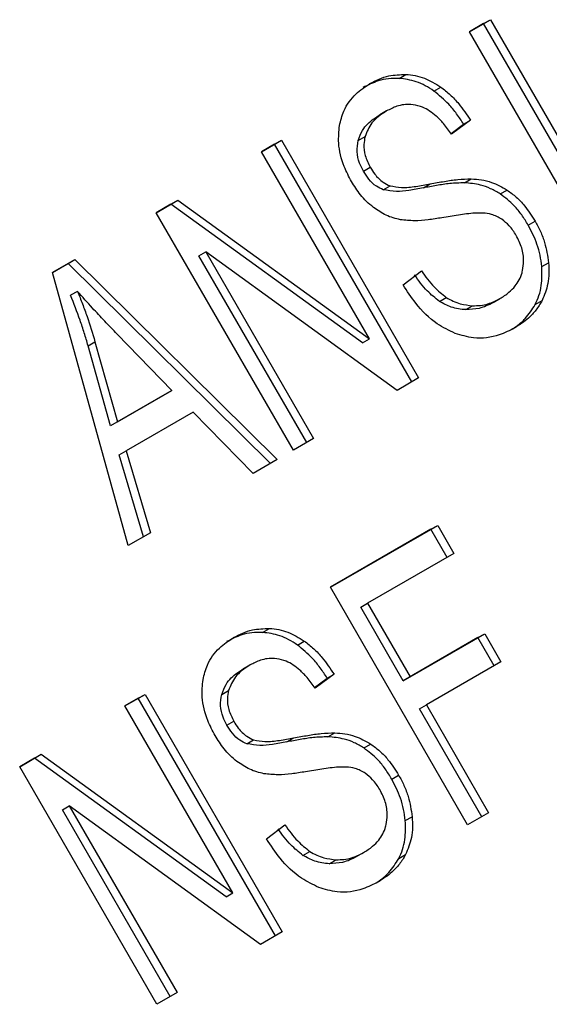
# Model space of a CAD drawing. Extents: x 0.4 to 10.6, y 0.4 to 8.1.
# Drawn here: x 2.6 to 2.6, y 5.2 to 5.2 of the extents above; entities that cross this region are included whole.
import ezdxf

# ---------------------------------------------------------------- set-up
doc = ezdxf.new("R2010")
doc.units = 0
doc.linetypes.add('SLD-SOLID', pattern=[0])
doc.layers.get('0').update_dxf_attribs({"linetype": 'CONTINUOUS'})

msp = doc.modelspace()

# ---------------------------------------------------------------- linework, layer by layer
at = {"color": 7, "linetype": 'SLD-SOLID'}
for p, q in [((2.614590673319433, 5.192474681824677), (2.614993254706711, 5.192707087112344)), ((2.614862021110713, 5.192631302942278), (2.614993254706711, 5.192707087112344)), ((2.614993254706711, 5.192707087112344), (2.617617926622595, 5.188161022014198)), ((2.614862021110713, 5.192631302942278), (2.61459068398393, 5.192474663353225)), ((2.617486693026798, 5.188085237843961), (2.614862021110713, 5.192631302942278)), ((2.617215345235456, 5.187928616726288), (2.614590673319433, 5.192474681824677)), ((2.61324451349869, 5.191584285875947), (2.613375747094426, 5.191660070046253)), ((2.613911454174045, 5.191342467225645), (2.614042687769788, 5.191418251395932)), ((2.613006844317773, 5.190960846429387), (2.612875610722101, 5.190885062259078)), ((2.61461175952867, 5.190783418333726), (2.614249435559358, 5.190516369397067)), ((2.614480525932819, 5.190707634163561), (2.61461175952867, 5.190783418333726)), ((2.614239258982718, 5.190529809653231), (2.614480525932819, 5.190707634163561)), ((2.612462441247633, 5.190395353232475), (2.612593674843245, 5.190471137402769)), ((2.61061043955009, 5.190176941778406), (2.610995296694177, 5.190399115078274)), ((2.610864063098179, 5.190323330908208), (2.610610450214558, 5.190176923307008)), ((2.610864063098179, 5.190323330908208), (2.610995296694177, 5.190399115078274)), ((2.613488735014201, 5.185777265809926), (2.610864063098179, 5.190323330908208)), ((2.610995296694177, 5.190399115078274), (2.61361996861006, 5.185853049980127)), ((2.612676518246273, 5.186598388514708), (2.61061043955009, 5.190176941778406)), ((2.612562935858862, 5.189807360798991), (2.612694169454577, 5.189883144969238)), ((2.614495980235868, 5.189586527813332), (2.614627213831572, 5.189662311983637)), ((2.612941377917795, 5.189453120368006), (2.613072611512504, 5.18952890453864)), ((2.613709918083748, 5.189488260291392), (2.613841151679498, 5.189564044461714)), ((2.615181620703576, 5.189372638235972), (2.615312854299161, 5.18944842240634)), ((2.608597535048096, 5.189014916743805), (2.609010243847458, 5.189253168462061)), ((2.608879010251449, 5.189177384292), (2.608597545712586, 5.189014898272365)), ((2.608879010251449, 5.189177384292), (2.609010243847458, 5.189253168462061)), ((2.612545284650338, 5.186522604344595), (2.608879010251449, 5.189177384292)), ((2.609010243847458, 5.189253168462061), (2.612676518246273, 5.186598388514708)), ((2.61122220696411, 5.18446885164541), (2.608597535048096, 5.189014916743805)), ((2.615715718176464, 5.18877871573641), (2.615846951772179, 5.188854499906646)), ((2.60941407435356, 5.188192154728674), (2.609545307949402, 5.188267938898948)), ((2.611478362641813, 5.184616702542559), (2.60941407435356, 5.188192154728674)), ((2.613207260032285, 5.185614798389319), (2.609545307949402, 5.188267938898948)), ((2.609545307949402, 5.188267938898948), (2.61160959623761, 5.184692486712796)), ((2.60661248198009, 5.187868969999792), (2.607042914469481, 5.188117453386506)), ((2.60691168087384, 5.188041669216772), (2.606612487881321, 5.187868948778678)), ((2.60691168087384, 5.188041669216772), (2.607042914469481, 5.188117453386506)), ((2.610784606709919, 5.184216205767961), (2.60691168087384, 5.188041669216772)), ((2.607042914469481, 5.188117453386506), (2.610915840305422, 5.184291989937947)), ((2.615974986957008, 5.187982462554293), (2.616106220552692, 5.188058246724593)), ((2.608064858568489, 5.182646153213835), (2.60661248198009, 5.187868969999792)), ((2.613321819718335, 5.187632441722437), (2.613672967225443, 5.187901307759316)), ((2.607093286337289, 5.187509811072911), (2.606962052741661, 5.187434026902586)), ((2.614016837906371, 5.187318364751249), (2.614148071501919, 5.187394148921221)), ((2.614519384925001, 5.187159467771226), (2.614650618520712, 5.18723525194153)), ((2.615043188656217, 5.187294815856453), (2.615174422251914, 5.187370600026722)), ((2.615174422258727, 5.187370600014925), (2.615174589889154, 5.187370696817369)), ((2.615850333766605, 5.187257977041682), (2.615981567362245, 5.187333761211921)), ((2.608896154525435, 5.18561505152925), (2.607852772719275, 5.186691349110601)), ((2.60729624519661, 5.186469277235884), (2.607427478792335, 5.186545061405971)), ((2.607726819216416, 5.184939983995827), (2.60729624519661, 5.186469277235884)), ((2.607427478792335, 5.186545061405971), (2.60785805281209, 5.18501576816598)), ((2.612545284650338, 5.186522604344595), (2.612676518246273, 5.186598388514708)), ((2.61361996861006, 5.185853049980127), (2.613207260032285, 5.185614798389319)), ((2.608764920929794, 5.185539267358887), (2.607726819216416, 5.184939983995827)), ((2.60785805281209, 5.18501576816598), (2.608896154525435, 5.18561505152925)), ((2.608896154525435, 5.18561505152925), (2.608764920929794, 5.185539267358887)), ((2.60930562968322, 5.185198177043332), (2.608024460180683, 5.184458573632224)), ((2.610452492455094, 5.184024504917335), (2.60930562968322, 5.185198177043332)), ((2.60785805281209, 5.18501576816598), (2.607726819216416, 5.184939983995827)), ((2.61160959623761, 5.184692486712796), (2.61122220696411, 5.18446885164541)), ((2.60789322658499, 5.184382789462322), (2.608024460180683, 5.184458573632224)), ((2.608356461528835, 5.182814467391761), (2.60789322658499, 5.184382789462322)), ((2.608024460180683, 5.184458573632224), (2.608487695124092, 5.182890251561509)), ((2.610915840305422, 5.184291989937947), (2.610452492455094, 5.184024504917335)), ((2.608487695124092, 5.182890251561509), (2.608064858568489, 5.182646153213835)), ((2.61193193745932, 5.181847942367252), (2.613985353600702, 5.183033354273256)), ((2.613854120004735, 5.182957570103135), (2.611931948123818, 5.181847923895798)), ((2.613854120004735, 5.182957570103135), (2.613985353600702, 5.183033354273256)), ((2.614163852803524, 5.182421097160436), (2.613854120004735, 5.182957570103135)), ((2.613985353600702, 5.183033354273256), (2.614295086399429, 5.182496881330665)), ((2.614295086399429, 5.182496881330665), (2.612644251202882, 5.181543874456805)), ((2.614556609375287, 5.177301877268939), (2.61193193745932, 5.181847942367252)), ((2.612513017606915, 5.181468090286684), (2.612644251202882, 5.181543874456805)), ((2.613325842236588, 5.18006023673458), (2.612513017606915, 5.181468090286684)), ((2.612644251202882, 5.181543874456805), (2.613457075832516, 5.180136020904768)), ((2.610633884304718, 5.180985318105933), (2.610765117900312, 5.181061102276241)), ((2.611300825456917, 5.180743499430788), (2.611432059052653, 5.18081928360107)), ((2.614753865076545, 5.180884616772521), (2.613325842236588, 5.18006023673458)), ((2.613457075832516, 5.180136020904768), (2.614885098672528, 5.180960400942617)), ((2.614753865076545, 5.180884616772521), (2.614885098672528, 5.180960400942617)), ((2.615063597953577, 5.180348143694303), (2.614753865076545, 5.180884616772521)), ((2.614885098672528, 5.180960400942617), (2.615194831549482, 5.18042392786453)), ((2.615194831549482, 5.18042392786453), (2.613766808709679, 5.179599547826321)), ((2.610396215600602, 5.180361878634553), (2.610264982004928, 5.180286094464244)), ((2.611628630254189, 5.179930841849798), (2.611869897215721, 5.180108666368612)), ((2.612001130811547, 5.180184450538815), (2.611638806842187, 5.179917401602234)), ((2.611869897215721, 5.180108666368612), (2.612001130811547, 5.180184450538815)), ((2.613325842236588, 5.18006023673458), (2.613457075832516, 5.180136020904768)), ((2.609851812530518, 5.179796385437591), (2.609983046126195, 5.179872169607864)), ((2.607999810832987, 5.179577973983488), (2.608384667977027, 5.179800147283435)), ((2.608253434381059, 5.179724363113314), (2.607999821497479, 5.179577955512045)), ((2.608253434381059, 5.179724363113314), (2.608384667977027, 5.179800147283435)), ((2.610878106296997, 5.175178298015055), (2.608253434381059, 5.179724363113314)), ((2.608384667977027, 5.179800147283435), (2.611009339892902, 5.175254082185284)), ((2.610065889529114, 5.175999420719864), (2.607999810832987, 5.179577973983488)), ((2.613635575113713, 5.1795237636562), (2.613766808709679, 5.179599547826321)), ((2.614827956724125, 5.177458498131123), (2.613635575113713, 5.1795237636562)), ((2.613766808709679, 5.179599547826321), (2.614959190319937, 5.177534282301405)), ((2.609952307141692, 5.179208393004157), (2.61008354073742, 5.17928417717437)), ((2.61033074917416, 5.178854152377919), (2.610461982769728, 5.178929936548251)), ((2.611099289366575, 5.178889292496558), (2.611230522962322, 5.178965076666882)), ((2.611885351542109, 5.178987559853399), (2.612016585137872, 5.179063344023703)), ((2.612570991986403, 5.178773670441105), (2.612702225582017, 5.178849454611483)), ((2.605986906248007, 5.178415948900986), (2.60639961496434, 5.178654200571406)), ((2.606268381368349, 5.178578416401262), (2.605986916912508, 5.17841593042953)), ((2.606268381368349, 5.178578416401262), (2.60639961496434, 5.178654200571406)), ((2.609934655933167, 5.175923636549728), (2.606268381368349, 5.178578416401262)), ((2.60639961496434, 5.178654200571406), (2.610065889529114, 5.175999420719864)), ((2.608611578163975, 5.173869883802674), (2.605986906248007, 5.178415948900986)), ((2.613105089459317, 5.178179747941526), (2.613236323055032, 5.178255532111762)), ((2.606803445470465, 5.177593186838045), (2.606934679066399, 5.177668971008158)), ((2.610596631093881, 5.175015830466754), (2.606934679066399, 5.177668971008158)), ((2.606934679066399, 5.177668971008158), (2.608998967354515, 5.174093518822167)), ((2.608867733758703, 5.174017734651884), (2.606803445470465, 5.177593186838045)), ((2.613364358006443, 5.177383494780118), (2.613495591602123, 5.177459278950412)), ((2.614959190319937, 5.177534282301405), (2.614556609375287, 5.177301877268939)), ((2.610711191001162, 5.177033473927603), (2.611062338508269, 5.177302339964482)), ((2.611406209189198, 5.176719396956419), (2.611537442784773, 5.176795181126378)), ((2.612432559939066, 5.176695848061577), (2.612563793534739, 5.176771632231887)), ((2.612563793541552, 5.176771632220089), (2.612563961171979, 5.176771729022533)), ((2.613239704937609, 5.176659009330995), (2.613370938533282, 5.176734793501284)), ((2.611908756207878, 5.176560499976318), (2.612039989803578, 5.176636284146619)), ((2.609934655933167, 5.175923636549728), (2.610065889529114, 5.175999420719864)), ((2.611009339892902, 5.175254082185284), (2.610596631093881, 5.175015830466754)), ((2.608998967354515, 5.174093518822167), (2.608611578163975, 5.173869883802674))]:
    msp.add_line(p, q, dxfattribs=at)
for points, knots in [([(2.61324451349869, 5.191584285875947), (2.613176274385832, 5.191584172005492), (2.613039831458146, 5.191583944323486), (2.612804287882495, 5.191532208897712), (2.612651389001635, 5.191455495868907), (2.612556966906717, 5.191408122043497)], [0, 0, 0, 0, 0.2767521690042238, 0.5533611824727684, 1, 1, 1, 1]), ([(2.61268820050239, 5.191483906213805), (2.612745851205556, 5.191514296465431), (2.612861185513429, 5.191575094312546), (2.613087781528086, 5.191650742833301), (2.613265772026742, 5.191656507950656), (2.613375747094426, 5.191660070046253)], [0, 0, 0, 0, 0.2763647117480374, 0.5528871461969754, 1, 1, 1, 1]), ([(2.613911454174045, 5.191342467225645), (2.613857001362658, 5.19137815457663), (2.613748074695573, 5.191449543070647), (2.613523938070978, 5.191547970854317), (2.613354525119014, 5.191569988370402), (2.61324451349869, 5.191584285875947)], [0, 0, 0, 0, 0.2595307360025843, 0.5191617725288559, 1, 1, 1, 1]), ([(2.613375747094426, 5.191660070046253), (2.613434657846988, 5.191654410061507), (2.61355251035744, 5.191643087113109), (2.613781509706525, 5.191578396002303), (2.613939855936898, 5.191481304024452), (2.614042687769788, 5.191418251395932)], [0, 0, 0, 0, 0.2594810138334007, 0.5190985951643736, 1, 1, 1, 1]), ([(2.612105619672273, 5.190680370842148), (2.612129234369523, 5.190775768504483), (2.612187024259583, 5.191009225675657), (2.612394808697297, 5.191289079839383), (2.612595230721823, 5.191422169774804), (2.61268820050239, 5.191483906213805)], [0, 0, 0, 0, 0.2703180548940477, 0.6615223776898896, 1, 1, 1, 1]), ([(2.614042687769788, 5.191418251395932), (2.61410379234374, 5.191370779180647), (2.614225964648715, 5.191275863373392), (2.614422982570574, 5.191066002287654), (2.614539596598326, 5.190891440448231), (2.61461175952867, 5.190783418333726)], [0, 0, 0, 0, 0.276102668250655, 0.5520388607308689, 0.9999999999999999, 0.9999999999999999, 0.9999999999999999, 0.9999999999999999]), ([(2.614480525932819, 5.190707634163561), (2.614437080501701, 5.190774545035453), (2.614350166016467, 5.190908403161316), (2.614167751572119, 5.191133315985396), (2.614009460323511, 5.191262489403526), (2.613911454174045, 5.191342467225645)], [0, 0, 0, 0, 0.275699409086663, 0.5515487268213386, 1, 1, 1, 1]), ([(2.613652130181475, 5.191048078172209), (2.613591199642986, 5.191063589526555), (2.613437917511737, 5.191102611230803), (2.613213378535874, 5.191065593483316), (2.613071488927754, 5.190993640078402), (2.613007012626274, 5.190960943607608)], [0, 0, 0, 0, 0.2646848883357931, 0.6658641922302315, 1, 1, 1, 1]), ([(2.614249435559358, 5.190516369397067), (2.614199716596832, 5.190586004751837), (2.614110559332647, 5.190710876579531), (2.613930347224416, 5.190895736296051), (2.613773865745591, 5.191003311656617), (2.613666815494996, 5.191042677857836), (2.613652130181475, 5.191048078172209)], [0, 0, 0, 0, 0.3070856163503516, 0.5506734660719956, 0.9383607138974043, 1, 1, 1, 1]), ([(2.612462441247633, 5.190395353232475), (2.61248748414669, 5.190463014178638), (2.612550909300763, 5.190634376364996), (2.612713959524436, 5.190784634593052), (2.612838142015927, 5.19086177872673), (2.612875779030594, 5.190885159437295)], [0, 0, 0, 0, 0.3125795542629438, 0.7916578006452895, 1, 1, 1, 1]), ([(2.613007012626274, 5.190960943607608), (2.612951467678554, 5.190925450272626), (2.612849724856007, 5.190860436401323), (2.612691928200578, 5.190710543656354), (2.612631553538043, 5.190563433449015), (2.612593674843245, 5.190471137402769)], [0, 0, 0, 0, 0.3093895665039547, 0.5667152289362665, 0.9999999999999999, 0.9999999999999999, 0.9999999999999999, 0.9999999999999999]), ([(2.612335426144283, 5.189609894149193), (2.612286099188353, 5.189703785912996), (2.612163471608131, 5.189937202299241), (2.612070040832041, 5.190314215842009), (2.612094912265575, 5.190570176960744), (2.612105619672273, 5.190680370842148)], [0, 0, 0, 0, 0.277055844417482, 0.6887651416139233, 1, 1, 1, 1]), ([(2.612593674843245, 5.190471137402769), (2.61258436364208, 5.190421917820355), (2.612562532074596, 5.190306514811043), (2.61258743329384, 5.190097872352204), (2.612657383882033, 5.189957148658979), (2.612694169454577, 5.189883144969238)], [0, 0, 0, 0, 0.2606809995826872, 0.6112073761559961, 1, 1, 1, 1]), ([(2.612562935858862, 5.189807360798991), (2.6125363599036, 5.18985849638302), (2.612474584446418, 5.189977360373063), (2.612427865804928, 5.190185837333931), (2.612450865350013, 5.190325207070875), (2.612462441247633, 5.190395353232475)], [0, 0, 0, 0, 0.2727303072678376, 0.6339579989760206, 1, 1, 1, 1]), ([(2.612694169454577, 5.189883144969238), (2.612721557229437, 5.189839212238477), (2.612789522971438, 5.189730188388981), (2.612918538050341, 5.189597424641939), (2.613028198787161, 5.18954865592532), (2.613072611512504, 5.18952890453864)], [0, 0, 0, 0, 0.2865244458669326, 0.7110415747385535, 1, 1, 1, 1]), ([(2.612941377917795, 5.189453120368006), (2.612897002701838, 5.189472831087609), (2.612795084547153, 5.189518101406327), (2.612664209624129, 5.189646807069933), (2.612595499275972, 5.189755736589759), (2.612562935858862, 5.189807360798991)], [0, 0, 0, 0, 0.2886072129941791, 0.6628545674194701, 0.9999999999999999, 0.9999999999999999, 0.9999999999999999, 0.9999999999999999]), ([(2.613841151679498, 5.189564044461714), (2.613931254857863, 5.189581222675991), (2.614104966622859, 5.189614340907506), (2.614365677513488, 5.189654454377273), (2.614539903671754, 5.189659688834116), (2.614627213831572, 5.189662311983637)], [0, 0, 0, 0, 0.3496443472923305, 0.6740865060552562, 1, 1, 1, 1]), ([(2.614627213831572, 5.189662311983637), (2.614691443711038, 5.189657697776348), (2.614819957550596, 5.189648465476679), (2.615054250766155, 5.189592311475328), (2.615214393122243, 5.189503206990732), (2.615312854299161, 5.18944842240634)], [0, 0, 0, 0, 0.2778952575312053, 0.5560244988405182, 1, 1, 1, 1]), ([(2.612754741458276, 5.189115179230385), (2.612710399579851, 5.189151949639723), (2.612621735272969, 5.189225474329554), (2.612475537324582, 5.189388192235847), (2.612389626690021, 5.189524131081115), (2.612335426144283, 5.189609894149193)], [0, 0, 0, 0, 0.2696825058006254, 0.53924671899748, 1, 1, 1, 1]), ([(2.613709918083748, 5.189488260291392), (2.613617806518362, 5.189471677014339), (2.613448066884214, 5.189441117992047), (2.613192776920607, 5.189410925951639), (2.613025842784123, 5.189438943916634), (2.612941377917795, 5.189453120368006)], [0, 0, 0, 0, 0.369560632585695, 0.6810120565034107, 1, 1, 1, 1]), ([(2.613072611512504, 5.18952890453864), (2.613145184239653, 5.189515612652026), (2.613313405387042, 5.189484802504675), (2.613569309708059, 5.189515245122695), (2.613750246158159, 5.189547725681612), (2.613841151679498, 5.189564044461714)], [0, 0, 0, 0, 0.2740675040451813, 0.6352792819537223, 1, 1, 1, 1]), ([(2.614495980235868, 5.189586527813332), (2.614402090707472, 5.189583395403869), (2.614221343993211, 5.189577365202974), (2.613960929979272, 5.189536262780203), (2.613793631421311, 5.189504269287863), (2.613709918083748, 5.189488260291392)], [0, 0, 0, 0, 0.3506781543374499, 0.6750904519700164, 1, 1, 1, 1]), ([(2.615181620703576, 5.189372638235972), (2.615120738457803, 5.189408688000129), (2.614998996326043, 5.189480774288704), (2.614766677460939, 5.189561761794757), (2.614599004179784, 5.189577102179553), (2.614495980235868, 5.189586527813332)], [0, 0, 0, 0, 0.2783477492920093, 0.5565932717958544, 1, 1, 1, 1]), ([(2.615715718176464, 5.18877871573641), (2.615675751792466, 5.18884362863566), (2.615595782897809, 5.188973513110635), (2.615424597232159, 5.189186089777397), (2.615273729111071, 5.18930192078215), (2.615181620703576, 5.189372638235972)], [0, 0, 0, 0, 0.2801226866166521, 0.5604985834698796, 1, 1, 1, 1]), ([(2.615312854299161, 5.18944842240634), (2.615372323857132, 5.189405092634301), (2.615491237150094, 5.189318451904958), (2.615677522190802, 5.189121419987338), (2.615782753589615, 5.188955637995586), (2.615846951772179, 5.188854499906646)], [0, 0, 0, 0, 0.280628634696066, 0.5611354143109447, 1, 1, 1, 1]), ([(2.613269924782285, 5.188880060458597), (2.613224256409993, 5.188890591785973), (2.613132908562178, 5.188911657001174), (2.6129563636735, 5.188979539862807), (2.612834554288687, 5.18906148593161), (2.612754741458276, 5.189115179230385)], [0, 0, 0, 0, 0.2563335812831868, 0.5127294842624109, 1, 1, 1, 1]), ([(2.614065330197384, 5.188917293264613), (2.613977541517513, 5.188903487902442), (2.613804617791017, 5.188876294479829), (2.613540252646946, 5.18885176940684), (2.613360418334495, 5.188870589893022), (2.613269924782285, 5.188880060458597)], [0, 0, 0, 0, 0.3387467022392924, 0.6672539349738044, 1, 1, 1, 1]), ([(2.614849119368119, 5.189008682569897), (2.61479841187371, 5.189008346438434), (2.614639401212535, 5.189007292383474), (2.614379278812812, 5.188969189005128), (2.614170055580854, 5.18893460438197), (2.614065330197384, 5.188917293264613)], [0, 0, 0, 0, 0.1895255503450579, 0.5943220705518787, 0.9999999999999999, 0.9999999999999999, 0.9999999999999999, 0.9999999999999999]), ([(2.615209938528041, 5.188887811659844), (2.615178349050878, 5.188907108700948), (2.61511518833521, 5.188945691641722), (2.614993195245745, 5.188991291554077), (2.614904255716876, 5.18900202720795), (2.614849119368119, 5.189008682569897)], [0, 0, 0, 0, 0.2755139445056012, 0.5508688168940172, 1, 1, 1, 1]), ([(2.615485676631798, 5.188579787311549), (2.615465421172976, 5.188612609618487), (2.615424898238658, 5.188678273704394), (2.6153365446654, 5.188788165060925), (2.615258498098241, 5.188849592375089), (2.615209938528041, 5.188887811659844)], [0, 0, 0, 0, 0.2740940115972228, 0.5483506311003077, 1, 1, 1, 1]), ([(2.615974986957008, 5.187982462554293), (2.615966064190371, 5.188054646675411), (2.615948217369074, 5.188199025337612), (2.615872949550019, 5.188471502279731), (2.615777094685517, 5.188658792536105), (2.615715718176464, 5.18877871573641)], [0, 0, 0, 0, 0.2645119597067073, 0.5290621023949595, 1, 1, 1, 1]), ([(2.615846951772179, 5.188854499906646), (2.615882672105085, 5.188788139634346), (2.615954128132156, 5.188655390552015), (2.616056590704311, 5.188389109236332), (2.616086845603202, 5.188187411827088), (2.616106220552692, 5.188058246724593)], [0, 0, 0, 0, 0.2644110682294381, 0.5289358444289198, 1, 1, 1, 1]), ([(2.61560791728865, 5.187906135976027), (2.615617512411007, 5.187965622347734), (2.615639958029651, 5.188104777260427), (2.615604238503761, 5.188343504104844), (2.615525099429076, 5.188501221202531), (2.615485676631798, 5.188579787311549)], [0, 0, 0, 0, 0.2725797418116624, 0.6376386571606517, 1, 1, 1, 1]), ([(2.615850333766605, 5.187257977041682), (2.615876120962957, 5.187314504002808), (2.615927699264948, 5.187427566494441), (2.61598375389798, 5.187668480078556), (2.615978418081427, 5.1878595789917), (2.615974986957008, 5.187982462554293)], [0, 0, 0, 0, 0.2630311557314114, 0.5261021864898411, 1, 1, 1, 1]), ([(2.616106220552692, 5.188058246724593), (2.616109792141115, 5.187990187006951), (2.616116937592882, 5.187854024221102), (2.616091891254151, 5.187601418342061), (2.616024750905218, 5.18743852893704), (2.615981567362245, 5.187333761211921)], [0, 0, 0, 0, 0.2628574393636942, 0.5258823054990662, 1, 1, 1, 1]), ([(2.614016837906371, 5.187318364751249), (2.61393658771726, 5.187381940191242), (2.61375630296823, 5.187524764555527), (2.613618304699359, 5.187718194922836), (2.613541733629591, 5.187825523589145)], [0, 0, 0, 0, 0.4451302150769928, 1, 1, 1, 1]), ([(2.613672967225443, 5.187901307759316), (2.613749538295048, 5.187793979093436), (2.613887536564006, 5.18760054872636), (2.614067821312687, 5.18745772436163), (2.614148071501919, 5.187394148921221)], [0, 0, 0, 0, 0.55486978339224, 1, 1, 1, 1]), ([(2.615174422251914, 5.187370600026722), (2.61523390720474, 5.187408462893223), (2.615340389055714, 5.187476239833719), (2.615494370181434, 5.187633211582718), (2.615577669997433, 5.187782358874776), (2.615604646937832, 5.187892753139812), (2.61560791728865, 5.187906135976027)], [0, 0, 0, 0, 0.3068568862101189, 0.5492933536109899, 0.9453618969439668, 1, 1, 1, 1]), ([(2.614318405106153, 5.18670590026624), (2.614202095667738, 5.186761556768843), (2.613922413396764, 5.18689539059398), (2.613581303388472, 5.187232969334457), (2.613398747714637, 5.187514011879168), (2.613321819718335, 5.187632441722437)], [0, 0, 0, 0, 0.2917467807925216, 0.7015458359447281, 1, 1, 1, 1]), ([(2.60729624519661, 5.186469277235884), (2.607272510482658, 5.186551073368788), (2.607225042029453, 5.186714662275527), (2.607117321055254, 5.187037529477139), (2.607024023979392, 5.187275775449709), (2.606962052741661, 5.187434026902586)], [0, 0, 0, 0, 0.2513727229573728, 0.5027351229547152, 1, 1, 1, 1]), ([(2.607852772719275, 5.186691349110601), (2.607773155977002, 5.186773927358524), (2.607613920963577, 5.186939085440118), (2.60735866151668, 5.18720965309093), (2.607187807049059, 5.187402901503729), (2.607093286337289, 5.187509811072911)], [0, 0, 0, 0, 0.3088041235102137, 0.6176141769810966, 1, 1, 1, 1]), ([(2.607093286337289, 5.187509811072911), (2.607125053561076, 5.187429987270407), (2.607188588974557, 5.187270337238296), (2.607305969214913, 5.186949930875865), (2.607378980863286, 5.186706656329117), (2.607427478792335, 5.186545061405971)], [0, 0, 0, 0, 0.2513516422318808, 0.5027109269955532, 1, 1, 1, 1]), ([(2.614148071501919, 5.187394148921221), (2.614191636892277, 5.18736854137497), (2.61427874875394, 5.187317337403005), (2.614448594532111, 5.187256556668087), (2.614572738236553, 5.187243464917473), (2.614650618520712, 5.18723525194153)], [0, 0, 0, 0, 0.271573511553482, 0.5430290874293731, 1, 1, 1, 1]), ([(2.614519384925001, 5.187159467771226), (2.614473415380253, 5.187163324958052), (2.614381445402497, 5.187171041923457), (2.614209961011124, 5.187212365582983), (2.614091310871153, 5.187277488894706), (2.614016837906371, 5.187318364751249)], [0, 0, 0, 0, 0.2711802712599047, 0.542542756342238, 1, 1, 1, 1]), ([(2.615043188656217, 5.187294815856453), (2.615000463763795, 5.187272241275942), (2.61491499284636, 5.187227080949075), (2.614742848860196, 5.187168242603837), (2.614605929000723, 5.18716286612621), (2.614519384925001, 5.187159467771226)], [0, 0, 0, 0, 0.2688667730622731, 0.5378665330333775, 1, 1, 1, 1]), ([(2.614650618520712, 5.18723525194153), (2.614701176746965, 5.187235501937434), (2.614802269773792, 5.187236001813408), (2.614982036462732, 5.187274487116569), (2.615099933223584, 5.187333386481389), (2.615174422251914, 5.187370600026722)], [0, 0, 0, 0, 0.2691954624511798, 0.538266195715939, 1, 1, 1, 1]), ([(2.615391991578868, 5.186778106215239), (2.615429323377995, 5.186801792644827), (2.61552541650011, 5.186862762194218), (2.615692639644501, 5.187010321619092), (2.61579094774284, 5.187164712495005), (2.615850333766605, 5.187257977041682)], [0, 0, 0, 0, 0.2009795742382234, 0.517327190786036, 1, 1, 1, 1]), ([(2.615981567362245, 5.187333761211921), (2.615944353084026, 5.187271234646924), (2.615869957673139, 5.187146237207315), (2.615696708584941, 5.186965514418724), (2.615549025471239, 5.186869687657691), (2.615459884305142, 5.18681184685919)], [0, 0, 0, 0, 0.2840552495661008, 0.5678575003303447, 1, 1, 1, 1]), ([(2.615459884305142, 5.18681184685919), (2.615362389509485, 5.186762471723886), (2.615121203078247, 5.186640325586796), (2.614721965684847, 5.186584148141658), (2.61443474967145, 5.186670799716889), (2.614318405106153, 5.18670590026624)], [0, 0, 0, 0, 0.2875744423676309, 0.7114128811001662, 1, 1, 1, 1]), ([(2.610633884304718, 5.180985318105933), (2.610565645192255, 5.180985204221205), (2.610429202266535, 5.180984976510659), (2.610193658881651, 5.180933240985397), (2.610040760144433, 5.180856528013173), (2.609946338189644, 5.180809154248505)], [0, 0, 0, 0, 0.276752348467804, 0.553361536549621, 1, 1, 1, 1]), ([(2.610077571785316, 5.180884938418814), (2.61013522248844, 5.18091532867007), (2.610250556796164, 5.180976126516414), (2.610477152655746, 5.181051775018809), (2.610655142992098, 5.181057540164842), (2.610765117900312, 5.181061102276241)], [0, 0, 0, 0, 0.2763648859930148, 0.5528874944821518, 1, 1, 1, 1]), ([(2.611300825456917, 5.180743499430788), (2.611246372531431, 5.180779186850881), (2.611137445635955, 5.180850575483239), (2.610913308817655, 5.180949003190726), (2.610743895835869, 5.180971020650841), (2.610633884304718, 5.180985318105933)], [0, 0, 0, 0, 0.2595310866106317, 0.5191624746054064, 1, 1, 1, 1]), ([(2.610765117900312, 5.181061102276241), (2.610824028771964, 5.18105544228502), (2.610941881521318, 5.181044119323603), (2.61117088103509, 5.180979428187207), (2.611329227298964, 5.180882336184094), (2.611432059052653, 5.18081928360107)], [0, 0, 0, 0, 0.2594813611251687, 0.5190992928278624, 1, 1, 1, 1]), ([(2.609494990955107, 5.180081403047318), (2.609518605651436, 5.180176800772021), (2.609576395484234, 5.180410257873612), (2.609784179906433, 5.180690112058145), (2.609984601917758, 5.180823201941931), (2.610077571785316, 5.180884938418814)], [0, 0, 0, 0, 0.2703182014420689, 0.6615221066584602, 1, 1, 1, 1]), ([(2.611432059052653, 5.18081928360107), (2.611493163626595, 5.18077181138579), (2.611615335931559, 5.180676895578538), (2.611812353853426, 5.180467034492787), (2.611928967881191, 5.180292472653342), (2.612001130811547, 5.180184450538815)], [0, 0, 0, 0, 0.2761026681985113, 0.5520388606651785, 0.9999999999999999, 0.9999999999999999, 0.9999999999999999, 0.9999999999999999]), ([(2.611869897215721, 5.180108666368612), (2.611826451784596, 5.180175577240515), (2.611739537299358, 5.180309435366395), (2.611557122855001, 5.180534348190505), (2.611398831606389, 5.180663521608654), (2.611300825456917, 5.180743499430788)], [0, 0, 0, 0, 0.2756994091121333, 0.5515487268195076, 1, 1, 1, 1]), ([(2.61104150183037, 5.180449110047527), (2.61098057100379, 5.180464621463317), (2.610827288502136, 5.180503643231936), (2.610602749412577, 5.180466625542307), (2.61046085997672, 5.18039467218365), (2.610396383909101, 5.180361975812773)], [0, 0, 0, 0, 0.2646860262518809, 0.6658655155955404, 1, 1, 1, 1]), ([(2.611638806842187, 5.179917401602234), (2.611589087802126, 5.179987036902569), (2.611499930256433, 5.180111908832187), (2.611319718259035, 5.180296768466699), (2.61116323696293, 5.180404343795103), (2.611056187085528, 5.180443709767218), (2.61104150183037, 5.180449110047527)], [0, 0, 0, 0, 0.3070858594662454, 0.550674781994728, 0.9383609245000347, 1, 1, 1, 1]), ([(2.609851812530518, 5.179796385437591), (2.609876855429549, 5.179864046383767), (2.609940280583556, 5.180035408570163), (2.610103330807257, 5.180185666798208), (2.610227513298752, 5.180262810931894), (2.610265150313428, 5.180286191642464)], [0, 0, 0, 0, 0.3125795542393635, 0.7916578006018037, 1, 1, 1, 1]), ([(2.610396383909101, 5.180361975812773), (2.610340838961383, 5.18032648247779), (2.610239096138839, 5.180261468606485), (2.610081299483393, 5.180111575861535), (2.61002092482094, 5.179964465654143), (2.609983046126195, 5.179872169607864)], [0, 0, 0, 0, 0.3093895665115317, 0.5667152289474172, 1, 1, 1, 1]), ([(2.609724797427145, 5.179010926354302), (2.609675470471208, 5.179104818118113), (2.609552842890973, 5.179338234504371), (2.609459412114869, 5.179715248047161), (2.609484283548406, 5.179971209165909), (2.609494990955107, 5.180081403047318)], [0, 0, 0, 0, 0.2770558444247587, 0.6887651416165683, 1, 1, 1, 1]), ([(2.609983046126195, 5.179872169607864), (2.609973734925004, 5.179822950025499), (2.609951903357469, 5.179707547016327), (2.609976804576632, 5.179498904557494), (2.610046755164829, 5.179358180864226), (2.61008354073742, 5.17928417717437)], [0, 0, 0, 0, 0.2606809993953076, 0.6112073755782415, 0.9999999999999999, 0.9999999999999999, 0.9999999999999999, 0.9999999999999999]), ([(2.609952307141692, 5.179208393004157), (2.609925731186431, 5.179259528588188), (2.609863955729272, 5.179378392578194), (2.609817237087786, 5.179586869539043), (2.609840236632885, 5.179726239275969), (2.609851812530518, 5.179796385437591)], [0, 0, 0, 0, 0.272730307289612, 0.6339579988191657, 1, 1, 1, 1]), ([(2.61033074917416, 5.178854152377919), (2.610286373899158, 5.178873863183935), (2.610184455570043, 5.178919133718365), (2.610053580729593, 5.179047839514087), (2.609984870432668, 5.179156768981323), (2.609952307141692, 5.179208393004157)], [0, 0, 0, 0, 0.2886076530142291, 0.6628558305004187, 1, 1, 1, 1]), ([(2.61008354073742, 5.17928417717437), (2.610110928560151, 5.179240244371267), (2.610178894377499, 5.179131220411948), (2.610307909500694, 5.178998456713544), (2.61041757015127, 5.178949687930024), (2.610461982769728, 5.178929936548251)], [0, 0, 0, 0, 0.286524890208896, 0.7110422228620855, 1, 1, 1, 1]), ([(2.610144112685212, 5.178516211330374), (2.610099770794158, 5.178552981724531), (2.610011106462755, 5.1786265063834), (2.60986490856552, 5.178789224380647), (2.609778997958336, 5.178925163260248), (2.609724797427145, 5.179010926354302)], [0, 0, 0, 0, 0.2696824921059034, 0.539246687170163, 1, 1, 1, 1]), ([(2.610461982769728, 5.178929936548251), (2.610534555220938, 5.178916644690354), (2.610702776241752, 5.178885834515602), (2.610958680570154, 5.178916277255793), (2.611139617300008, 5.178948757862629), (2.611230522962322, 5.178965076666882)], [0, 0, 0, 0, 0.2740664359501856, 0.6352787436295908, 1, 1, 1, 1]), ([(2.611885351542109, 5.178987559853399), (2.611791462017058, 5.178984427458029), (2.61161071530498, 5.17897839728412), (2.611350301265664, 5.178937294975166), (2.611183002705722, 5.178905301489702), (2.611099289366575, 5.178889292496558)], [0, 0, 0, 0, 0.3506781415695531, 0.6750904432831591, 1, 1, 1, 1]), ([(2.611230522962322, 5.178965076666882), (2.611320626142207, 5.178982254877344), (2.611494337907331, 5.179015373100971), (2.611755048824523, 5.179055486450432), (2.611929274979811, 5.179060720885235), (2.612016585137872, 5.179063344023703)], [0, 0, 0, 0, 0.3496443556007513, 0.6740865112118982, 1, 1, 1, 1]), ([(2.612570991986403, 5.178773670441105), (2.612510109740901, 5.178809720204943), (2.612388367609409, 5.178881806493042), (2.612156048744517, 5.178962793975009), (2.611988375475671, 5.17897813427313), (2.611885351542109, 5.178987559853399)], [0, 0, 0, 0, 0.2783477570608286, 0.5565932885879931, 1, 1, 1, 1]), ([(2.612016585137872, 5.179063344023703), (2.612080815014055, 5.17905872985246), (2.612209328847102, 5.179049497624904), (2.612443622061867, 5.178993343674006), (2.612603764411752, 5.178904239192437), (2.612702225582017, 5.178849454611483)], [0, 0, 0, 0, 0.2778952665990724, 0.5560245172173477, 1, 1, 1, 1]), ([(2.611099289366575, 5.178889292496558), (2.611007177802745, 5.1788727092172), (2.610837438161787, 5.178842150188917), (2.61058214821241, 5.178811957999276), (2.61041521405279, 5.178839975939155), (2.61033074917416, 5.178854152377919)], [0, 0, 0, 0, 0.3695606018617179, 0.681012038706667, 1, 1, 1, 1]), ([(2.613105089459317, 5.178179747941526), (2.613065123075319, 5.178244660840777), (2.61298515418066, 5.178374545315749), (2.61281396851501, 5.178587121982529), (2.612663100393909, 5.178702952987281), (2.612570991986403, 5.178773670441105)], [0, 0, 0, 0, 0.2801226866043816, 0.5604985834457311, 1, 1, 1, 1]), ([(2.612702225582017, 5.178849454611483), (2.612761695139996, 5.178806124839434), (2.612880608432963, 5.178719484110074), (2.613066893473665, 5.178522452192438), (2.613172124872472, 5.178356670200695), (2.613236323055032, 5.178255532111762)], [0, 0, 0, 0, 0.2806286347400059, 0.5611354143495731, 1, 1, 1, 1]), ([(2.610659296065123, 5.178281092663703), (2.610613627692766, 5.178291623990922), (2.610522279844952, 5.178312689205784), (2.610345734951429, 5.178380572057439), (2.610223925537018, 5.17846251806825), (2.610144112685212, 5.178516211330374)], [0, 0, 0, 0, 0.256333572740069, 0.512729466450362, 0.9999999999999999, 0.9999999999999999, 0.9999999999999999, 0.9999999999999999]), ([(2.612238490208457, 5.178409714519617), (2.612187782712623, 5.178409378403495), (2.612028772128637, 5.178408324397181), (2.611768649860843, 5.17837022115554), (2.611559426785948, 5.178335636568968), (2.611454701480209, 5.178318325469776)], [0, 0, 0, 0, 0.1895256648547607, 0.5943221244406418, 1, 1, 1, 1]), ([(2.612599309810904, 5.178288843864983), (2.612567720322117, 5.178308140886797), (2.612504559585581, 5.178346723787548), (2.612382566332883, 5.178392323530138), (2.61229362668201, 5.178403059164087), (2.612238490208457, 5.178409714519617)], [0, 0, 0, 0, 0.2755136692164831, 0.5508682457741088, 1, 1, 1, 1]), ([(2.611454701480209, 5.178318325469776), (2.611366912800341, 5.178304520107607), (2.611193989073846, 5.178277326684996), (2.610929623929779, 5.178252801612006), (2.610749789617331, 5.178271622098147), (2.610659296065123, 5.178281092663703)], [0, 0, 0, 0, 0.3387467022314766, 0.6672539349680983, 1, 1, 1, 1]), ([(2.612875047914642, 5.177980819516681), (2.612854792455827, 5.17801364182361), (2.612814269521519, 5.178079305909507), (2.612725915948272, 5.178189197266042), (2.612647869381109, 5.178250624580219), (2.612599309810904, 5.178288843864983)], [0, 0, 0, 0, 0.274094011515194, 0.5483506310253936, 1, 1, 1, 1]), ([(2.613364358006443, 5.177383494780118), (2.613355435292068, 5.177455678900864), (2.613337588575332, 5.177600057562057), (2.613262320822175, 5.177872534509866), (2.613166465962505, 5.178059824754287), (2.613105089459317, 5.178179747941526)], [0, 0, 0, 0, 0.2645119760443485, 0.5290621341184225, 1, 1, 1, 1]), ([(2.613236323055032, 5.178255532111762), (2.613272043387595, 5.178189171839461), (2.613343499414162, 5.178056422756789), (2.613445961964791, 5.177790141441605), (2.61347621673551, 5.177588444041645), (2.613495591602123, 5.177459278950412)], [0, 0, 0, 0, 0.2644110814943382, 0.5289358723143454, 1, 1, 1, 1]), ([(2.612997288653073, 5.177307167689237), (2.613006870288226, 5.177366522582362), (2.613029311992644, 5.177505541126278), (2.612993718180046, 5.177744267099274), (2.612914527670608, 5.177902122197848), (2.612875047914642, 5.177980819516681)], [0, 0, 0, 0, 0.2719971676661185, 0.6370603703934419, 1, 1, 1, 1]), ([(2.613495591602123, 5.177459278950412), (2.613499163162159, 5.177391219167694), (2.613506308557241, 5.177255056249574), (2.613481262364568, 5.177002450364722), (2.613414122028315, 5.17683956106327), (2.613370938533282, 5.176734793501284)], [0, 0, 0, 0, 0.2628577552383867, 0.5258829454542061, 1, 1, 1, 1]), ([(2.611406209189198, 5.176719396956419), (2.611325959000092, 5.176782972396404), (2.61114567425106, 5.176925796760684), (2.61100767598219, 5.177119227127996), (2.610931104912418, 5.177226555794309)], [0, 0, 0, 0, 0.4451302150397111, 1, 1, 1, 1]), ([(2.611062338508269, 5.177302339964482), (2.611138909577792, 5.177195011298696), (2.611276907846738, 5.177001580931599), (2.611457192595434, 5.176858756566867), (2.611537442784773, 5.176795181126378)], [0, 0, 0, 0, 0.5548697828377096, 1, 1, 1, 1]), ([(2.612563793534739, 5.176771632231887), (2.612623278577857, 5.176809495161465), (2.612729760543221, 5.17687727218481), (2.612883741759518, 5.177034244085923), (2.612967041442356, 5.177183391183791), (2.612994018368725, 5.17729378515383), (2.612997288653073, 5.177307167689237)], [0, 0, 0, 0, 0.3068575137489494, 0.549294233271994, 0.9453630856927105, 1, 1, 1, 1]), ([(2.613239704937609, 5.176659009330995), (2.613265492178193, 5.176715536348302), (2.613317070568358, 5.176828598951656), (2.61337312493776, 5.177069512627274), (2.613367789125113, 5.177260611414478), (2.613364358006443, 5.177383494780118)], [0, 0, 0, 0, 0.2630314875049903, 0.526102847056473, 1, 1, 1, 1]), ([(2.611707776219709, 5.176106932644272), (2.611596546848622, 5.176159711908785), (2.611323794432988, 5.176289135205439), (2.610979434346144, 5.176622194205296), (2.610792944507741, 5.176908126700496), (2.610711191001162, 5.177033473927603)], [0, 0, 0, 0, 0.2788880330673102, 0.6838785832084762, 1, 1, 1, 1]), ([(2.611908756207878, 5.176560499976318), (2.611862786663117, 5.176564357163159), (2.611770816685336, 5.176572074128595), (2.611599332293944, 5.176613397788121), (2.611480682153972, 5.176678521099865), (2.611406209189198, 5.176719396956419)], [0, 0, 0, 0, 0.2711802712987136, 0.5425427564211789, 1, 1, 1, 1]), ([(2.611537442784773, 5.176795181126378), (2.611581008175149, 5.176769573580107), (2.611668120036839, 5.17671836960811), (2.61183796581502, 5.176657588873216), (2.611962109519447, 5.176644497122576), (2.612039989803578, 5.176636284146619)], [0, 0, 0, 0, 0.2715735116703194, 0.543029087607477, 1, 1, 1, 1]), ([(2.612432559939066, 5.176695848061577), (2.612389835046653, 5.176673273481052), (2.612304364129238, 5.17662811315416), (2.612132220143056, 5.17656927480898), (2.611995300283594, 5.176563898331322), (2.611908756207878, 5.176560499976318)], [0, 0, 0, 0, 0.2688667730526251, 0.5378665330165777, 1, 1, 1, 1]), ([(2.612039989803578, 5.176636284146619), (2.612090548029823, 5.176636534142539), (2.612191641056635, 5.176637034018545), (2.612371407745586, 5.17667551932166), (2.612489304506419, 5.176734418686523), (2.612563793534739, 5.176771632231887)], [0, 0, 0, 0, 0.2691954624311795, 0.5382661956854098, 0.9999999999999999, 0.9999999999999999, 0.9999999999999999, 0.9999999999999999]), ([(2.612781362860575, 5.176179138423743), (2.612818694769478, 5.176202824919216), (2.612914788113702, 5.176263794599838), (2.613082011160374, 5.176411354156612), (2.613180319107216, 5.176565744977514), (2.613239704937609, 5.176659009330995)], [0, 0, 0, 0, 0.2009801596980869, 0.5173283723130613, 1, 1, 1, 1]), ([(2.613370938533282, 5.176734793501284), (2.613333724190131, 5.17667226682356), (2.613259328647004, 5.176547269154504), (2.613086079584078, 5.176366546338897), (2.612938396552198, 5.176270719693749), (2.61284925558806, 5.176212879064193)], [0, 0, 0, 0, 0.2840557662571998, 0.5678585518464535, 1, 1, 1, 1]), ([(2.61284925558806, 5.176212879064193), (2.612753333354945, 5.176164208795676), (2.612513024280747, 5.176042277656371), (2.612114089681349, 5.175984621288378), (2.611825024903429, 5.176071637615098), (2.611707776219709, 5.176106932644272)], [0, 0, 0, 0, 0.2830902061550076, 0.7092114429197085, 1, 1, 1, 1])]:
    msp.add_open_spline(points, degree=3, knots=knots, dxfattribs=at)

doc.saveas('drawing.dxf')
